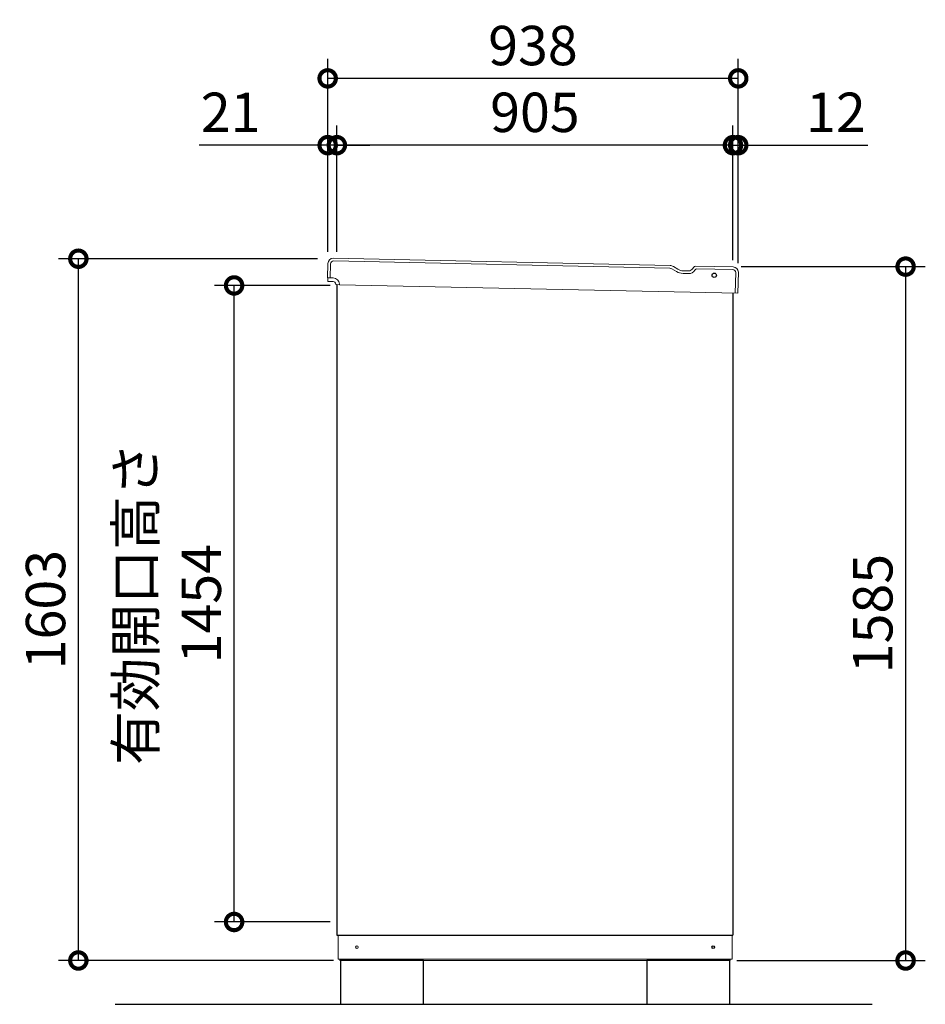
# Model space of a CAD drawing. Extents: x -1468 to 10598, y 6860 to 15353.
# Drawn here: x 3483 to 5552, y 10393 to 12642 of the extents above; entities that cross this region are included whole.
import ezdxf

# ---------------------------------------------------------------- set-up
doc = ezdxf.new("R2010")
doc.units = 0
doc.header["$LTSCALE"] = 20
doc.header["$PDMODE"] = 3
doc.header["$PDSIZE"] = 2
doc.layers.get('0').update_dxf_attribs({"linetype": 'CONTINUOUS'})
doc.layers.get('DEFPOINTS').update_dxf_attribs({"linetype": 'CONTINUOUS'})
for name, color, linetype in [('寸法', 4, 'CONTINUOUS'), ('細線', 5, 'CONTINUOUS'), ('部品1', 7, 'CONTINUOUS'), ('Ｇ．Ｌ', 30, 'CONTINUOUS')]:
    doc.layers.add(name, color=color, linetype=linetype)
doc.styles.add('STYLE1', font='isocp.shx', dxfattribs={"bigfont": 'bigfont.shx'})
doc.dimstyles.new('INABA_S30G', dxfattribs={"dimscale": 30, "dimtxt": 3, "dimasz": 2.5, "dimexe": 1.5, "dimexo": 0.5, "dimgap": 1, "dimtad": 3, "dimdec": 1, "dimdsep": 46, "dimtxsty": 'STYLE1', "dimblk1": 'DOTSMALL', "dimblk2": 'DOTSMALL', "dimsah": 1, "dimcen": 0, "dimclrt": 7, "dimadec": 0, "dimazin": 0, "dimtfac": 1, "dimtdec": 4, "dimtix": 1, "dimtmove": 0, "dimatfit": 3, "dimldrblk": 'DOTSMALL', "dimfxl": 1, "dimtolj": 1, "dimtzin": 0, "dimarcsym": 0})

# ---------------------------------------------------------------- blocks, each defined once
blk = doc.blocks.new('_DOTSMALL')
at = {"color": 0, "linetype": 'ByBlock', "ltscale": 50, "const_width": 0.5}
blk.add_lwpolyline([(-0.0625, 0, 1), (0.0625, 0, 1)], format="xyb", close=True, dxfattribs=at)
blk = doc.blocks.new('*D60')
at = {"layer": 'DEFPOINTS', "color": 0, "ltscale": 50}
for p in [(5116.2, 12077.6), (5106.5, 10492.6), (5506.9, 10492.6)]:
    blk.add_point(p, dxfattribs=at)
at = {"layer": '寸法', "color": 0, "lineweight": -2, "ltscale": 50}
for p, q in [((5131.2, 12077.6), (5551.9, 12077.6)), ((5506.9, 12077.6), (5506.9, 10492.6)), ((5121.5, 10492.6), (5551.9, 10492.6))]:
    blk.add_line(p, q, dxfattribs=at)
at = {"layer": '寸法', "color": 0, "lineweight": -2, "ltscale": 50, "xscale": 75, "yscale": 75, "zscale": 75}
for p, rotation in [((5506.9, 12077.6), 90), ((5506.9, 10492.6), 270)]:
    blk.add_blockref('_DOTSMALL', p, dxfattribs=dict(at, rotation=rotation))
at = {"layer": '寸法', "color": 7, "ltscale": 50, "insert": (5431.9, 11285.1), "char_height": 90, "attachment_point": 5, "rotation": 90, "style": 'STYLE1'}
blk.add_mtext('\\A1;1585', dxfattribs=at)
blk = doc.blocks.new('*D61')
at = {"layer": 'DEFPOINTS', "color": 0, "ltscale": 50}
for p in [(4207.5, 12355), (4186.5, 12096.5), (4207.5, 12096.5)]:
    blk.add_point(p, dxfattribs=at)
at = {"layer": '寸法', "color": 0, "lineweight": -2, "ltscale": 50}
for p, q in [((4186.5, 12111.5), (4186.5, 12400)), ((4207.5, 12111.5), (4207.5, 12400)), ((4186.5, 12355), (3893.2, 12355)), ((4207.5, 12355), (4186.5, 12355)), ((4207.5, 12355), (4282.5, 12355))]:
    blk.add_line(p, q, dxfattribs=at)
at = {"layer": '寸法', "color": 0, "lineweight": -2, "ltscale": 50, "xscale": 75, "yscale": 75, "zscale": 75}
blk.add_blockref('_DOTSMALL', (4186.5, 12355), dxfattribs=at)
at = {"layer": '寸法', "color": 0, "lineweight": -2, "ltscale": 50, "xscale": 75, "yscale": 75, "zscale": 75, "rotation": 180}
blk.add_blockref('_DOTSMALL', (4207.5, 12355), dxfattribs=at)
at = {"layer": '寸法', "color": 7, "ltscale": 50, "insert": (3964.8, 12430), "char_height": 90, "attachment_point": 5, "style": 'STYLE1'}
blk.add_mtext('\\A1;21', dxfattribs=at)
blk = doc.blocks.new('*D62')
at = {"layer": 'DEFPOINTS', "color": 0, "ltscale": 50}
for p in [(4207.5, 12355), (4207.5, 12096.5), (5112.5, 12090)]:
    blk.add_point(p, dxfattribs=at)
at = {"layer": '寸法', "color": 0, "lineweight": -2, "ltscale": 50}
for p, q in [((4207.5, 12111.5), (4207.5, 12400)), ((5112.5, 12105), (5112.5, 12400)), ((5112.5, 12355), (4207.5, 12355))]:
    blk.add_line(p, q, dxfattribs=at)
at = {"layer": '寸法', "color": 0, "lineweight": -2, "ltscale": 50, "xscale": 75, "yscale": 75, "zscale": 75, "rotation": 180}
blk.add_blockref('_DOTSMALL', (4207.5, 12355), dxfattribs=at)
at = {"layer": '寸法', "color": 0, "lineweight": -2, "ltscale": 50, "xscale": 75, "yscale": 75, "zscale": 75}
blk.add_blockref('_DOTSMALL', (5112.5, 12355), dxfattribs=at)
at = {"layer": '寸法', "color": 7, "ltscale": 50, "insert": (4660, 12430), "char_height": 90, "attachment_point": 5, "style": 'STYLE1'}
blk.add_mtext('\\A1;905', dxfattribs=at)
blk = doc.blocks.new('*D63')
at = {"layer": 'DEFPOINTS', "color": 0, "ltscale": 50}
for p in [(5112.5, 12355), (5112.5, 12077), (5124.5, 12070.4)]:
    blk.add_point(p, dxfattribs=at)
at = {"layer": '寸法', "color": 0, "lineweight": -2, "ltscale": 50}
for p, q in [((5112.5, 12092), (5112.5, 12400)), ((5124.5, 12085.4), (5124.5, 12400)), ((5112.5, 12355), (5037.5, 12355)), ((5112.5, 12355), (5124.5, 12355)), ((5124.5, 12355), (5420.9, 12355))]:
    blk.add_line(p, q, dxfattribs=at)
at = {"layer": '寸法', "color": 0, "lineweight": -2, "ltscale": 50, "xscale": 75, "yscale": 75, "zscale": 75}
blk.add_blockref('_DOTSMALL', (5112.5, 12355), dxfattribs=at)
at = {"layer": '寸法', "color": 0, "lineweight": -2, "ltscale": 50, "xscale": 75, "yscale": 75, "zscale": 75, "rotation": 180}
blk.add_blockref('_DOTSMALL', (5124.5, 12355), dxfattribs=at)
at = {"layer": '寸法', "color": 7, "ltscale": 50, "insert": (5347.7, 12430), "char_height": 90, "attachment_point": 5, "style": 'STYLE1'}
blk.add_mtext('\\A1;12', dxfattribs=at)
blk = doc.blocks.new('*D64')
at = {"layer": 'DEFPOINTS', "color": 0, "ltscale": 50}
for p in [(4186.5, 12507.6), (4186.5, 12096.6), (5124.5, 12091.6)]:
    blk.add_point(p, dxfattribs=at)
at = {"layer": '寸法', "color": 0, "lineweight": -2, "ltscale": 50}
for p, q in [((4186.5, 12111.6), (4186.5, 12552.6)), ((5124.5, 12106.6), (5124.5, 12552.6)), ((5124.5, 12507.6), (4186.5, 12507.6))]:
    blk.add_line(p, q, dxfattribs=at)
at = {"layer": '寸法', "color": 0, "lineweight": -2, "ltscale": 50, "xscale": 75, "yscale": 75, "zscale": 75, "rotation": 180}
blk.add_blockref('_DOTSMALL', (4186.5, 12507.6), dxfattribs=at)
at = {"layer": '寸法', "color": 0, "lineweight": -2, "ltscale": 50, "xscale": 75, "yscale": 75, "zscale": 75}
blk.add_blockref('_DOTSMALL', (5124.5, 12507.6), dxfattribs=at)
at = {"layer": '寸法', "color": 7, "ltscale": 50, "insert": (4655.5, 12582.6), "char_height": 90, "attachment_point": 5, "style": 'STYLE1'}
blk.add_mtext('\\A1;938', dxfattribs=at)
blk = doc.blocks.new('*D65')
at = {"layer": 'DEFPOINTS', "color": 0, "ltscale": 50}
for p in [(3616.9, 12095.6), (4178, 12095.6), (4214.5, 10492.6)]:
    blk.add_point(p, dxfattribs=at)
at = {"layer": '寸法', "color": 0, "lineweight": -2, "ltscale": 50}
for p, q in [((4163, 12095.6), (3571.9, 12095.6)), ((3616.9, 10492.6), (3616.9, 12095.6)), ((4199.5, 10492.6), (3571.9, 10492.6))]:
    blk.add_line(p, q, dxfattribs=at)
at = {"layer": '寸法', "color": 0, "lineweight": -2, "ltscale": 50, "xscale": 75, "yscale": 75, "zscale": 75}
for p, rotation in [((3616.9, 12095.6), 90), ((3616.9, 10492.6), 270)]:
    blk.add_blockref('_DOTSMALL', p, dxfattribs=dict(at, rotation=rotation))
at = {"layer": '寸法', "color": 7, "ltscale": 50, "insert": (3541.9, 11294.1), "char_height": 90, "attachment_point": 5, "rotation": 90, "style": 'STYLE1'}
blk.add_mtext('\\A1;1603', dxfattribs=at)
blk = doc.blocks.new('*D66')
at = {"layer": 'DEFPOINTS', "color": 0, "ltscale": 50}
for p in [(3972.7, 12034.6), (4207.5, 12034.6), (4207.5, 10580.6)]:
    blk.add_point(p, dxfattribs=at)
at = {"layer": '寸法', "color": 0, "lineweight": -2, "ltscale": 50}
for p, q in [((4192.5, 12034.6), (3927.7, 12034.6)), ((3972.7, 10580.6), (3972.7, 12034.6)), ((4192.5, 10580.6), (3927.7, 10580.6))]:
    blk.add_line(p, q, dxfattribs=at)
at = {"layer": '寸法', "color": 0, "lineweight": -2, "ltscale": 50, "xscale": 75, "yscale": 75, "zscale": 75}
for p, rotation in [((3972.7, 12034.6), 90), ((3972.7, 10580.6), 270)]:
    blk.add_blockref('_DOTSMALL', p, dxfattribs=dict(at, rotation=rotation))
at = {"layer": '寸法', "color": 7, "ltscale": 50, "insert": (3822.7, 11307.6), "char_height": 90, "attachment_point": 5, "rotation": 90, "style": 'STYLE1'}
blk.add_mtext('\\A1;有効開口高さ\\P1454', dxfattribs=at)

msp = doc.modelspace()

# ---------------------------------------------------------------- linework, layer by layer
at = {"layer": '細線', "linetype": 'Continuous', "lineweight": 15}
for p, q in [((4192.95, 12083.8), (4192.26, 12051.8)), ((4968.16, 12074.07), (4200.1, 12090.64)), ((4973.13, 12072.63), (4983.46, 12066.36)), ((4998.37, 12062.02), (5011.03, 12061.75)), ((5111.89, 12070.97), (5030.27, 12072.73)), ((5117.73, 12016.83), (5118.74, 12063.82))]:
    msp.add_line(p, q, dxfattribs=at)
at = {"layer": '細線', "linetype": 'Continuous', "lineweight": -3, "ltscale": 2}
msp.add_circle((5069.6, 12057.78), 5, dxfattribs=at)
at = {"layer": '細線', "linetype": 'Continuous', "lineweight": 15}
for centre, radius, start, end in [((4199.95, 12083.65), 7, 88.76404, 178.76404), ((4967.94, 12064.08), 10, 58.76404, 88.76404), ((4999.02, 12092.01), 30, 238.76404, 268.76404), ((5011.39, 12078.24), 16.5, 268.76404, 328.76404), ((5030.16, 12067.73), 5, 88.76404, 148.76404), ((5111.74, 12063.97), 7, 358.76404, 88.76404)]:
    msp.add_arc(centre, radius, start, end, dxfattribs=at)
at = {"layer": '部品1', "color": 7, "linetype": 'Continuous', "lineweight": 15}
for p, q in [((4186.98, 12084.93), (4186.27, 12051.93)), ((4968.8, 12080.06), (4199.23, 12096.66)), ((4976.24, 12077.89), (4986.58, 12071.62)), ((5113.02, 12076.95), (5027.58, 12078.79)), ((4999, 12068.01), (5010.66, 12067.76)), ((5020.74, 12073.29), (5022.33, 12075.91)), ((5025.49, 12069.69), (5025.88, 12070.33)), ((5123.72, 12016.7), (5124.76, 12064.69)), ((4213.54, 12036.34), (5123.72, 12016.7))]:
    msp.add_line(p, q, dxfattribs=at)
at = {"layer": '部品1', "linetype": 'Continuous', "lineweight": 15}
for p, q in [((4186.27, 12051.93), (4198.86, 12051.66)), ((4186.61, 12044.92), (4186.77, 12051.92)), ((4198.69, 12043.66), (4189.79, 12043.86)), ((4213.54, 12036.34), (4206.47, 12036.49)), ((4210.45, 10495.56), (4210.45, 10550.56)), ((5110.45, 10550.56), (5110.45, 10495.56)), ((4210.45, 10495.56), (5110.45, 10495.56)), ((4211.45, 10495.56), (4211.95, 10495.56)), ((4211.95, 10495.56), (4212.95, 10495.56)), ((5106.45, 10492.56), (4214.45, 10492.56)), ((5106.45, 10495.56), (5106.45, 10492.56))]:
    msp.add_line(p, q, dxfattribs=at)
at = {"layer": '部品1', "linetype": 'Continuous', "lineweight": -3, "ltscale": 2}
for p, q in [((4207.45, 12036.47), (4207.45, 10550.56)), ((5112.45, 12016.95), (5112.45, 10550.56)), ((4207.45, 10550.56), (5112.45, 10550.56)), ((4214.45, 10495.56), (4214.45, 10492.56)), ((4214.45, 10495.56), (4214.45, 10492.56))]:
    msp.add_line(p, q, dxfattribs=at)
at = {"layer": '部品1', "ltscale": 50}
for points in [[(4215.45, 10392.56), (4405.45, 10392.56), (4405.45, 10492.56), (4215.45, 10492.56)], [(4915.45, 10392.56), (5105.45, 10392.56), (5105.45, 10492.56), (4915.45, 10492.56)]]:
    msp.add_lwpolyline(points, close=True, dxfattribs=at)
at = {"layer": '部品1', "linetype": 'Continuous', "lineweight": 15}
msp.add_circle((4253.45, 10523.06), 3, dxfattribs=at)
at = {"layer": '部品1', "linetype": 'Continuous', "lineweight": -3, "ltscale": 2}
msp.add_circle((5067.45, 10523.06), 3, dxfattribs=at)
at = {"layer": '部品1', "color": 7, "linetype": 'Continuous', "lineweight": 15}
for centre, radius, start, end in [((4198.97, 12084.67), 12, 88.76404, 178.76404), ((4968.47, 12065.06), 15, 58.76404, 88.76404), ((5027.46, 12072.79), 6, 88.76404, 148.76404), ((4999.54, 12093), 25, 238.76404, 268.76404), ((5010.91, 12079.25), 11.5, 268.76404, 328.76404), ((5112.76, 12064.95), 12, 358.76404, 88.76404)]:
    msp.add_arc(centre, radius, start, end, dxfattribs=at)
at = {"layer": '部品1', "linetype": 'Continuous', "lineweight": 15}
for centre, radius, start, end in [((4187.61, 12044.9), 1, 178.76404, 268.76404), ((4198.54, 12036.67), 7, 9.57078, 88.76404), ((4198.54, 12036.67), 15, 4.70176, 88.76404), ((4206.5, 12037.49), 1, 185.94461, 268.76404)]:
    msp.add_arc(centre, radius, start, end, dxfattribs=at)
for points, knots in [([(4189.79, 12043.86), (4189.52, 12043.86), (4189.09, 12043.87), (4188.58, 12043.88), (4188.23, 12043.89), (4187.94, 12043.9), (4187.67, 12043.9), (4187.62, 12043.9), (4187.59, 12043.9)], [0, 0, 0, 0, 0.2394565, 0.3683605, 0.5000032, 0.6316386, 0.7605405, 1, 1, 1, 1]), ([(4205.5, 12037.39), (4205.5, 12037.4), (4205.5, 12037.41), (4205.49, 12037.49), (4205.48, 12037.58), (4205.47, 12037.66), (4205.46, 12037.74), (4205.45, 12037.8), (4205.44, 12037.83)], [0, 0, 0, 0, 0.2645555, 0.5200598, 0.6434929, 0.764124, 0.8825122, 1, 1, 1, 1]), ([(4213.49, 12037.89), (4213.5, 12037.76), (4213.52, 12037.5), (4213.53, 12037.21), (4213.54, 12037.03), (4213.54, 12036.93), (4213.54, 12036.87), (4213.54, 12036.86), (4213.54, 12036.86), (4213.54, 12036.86), (4213.54, 12036.86), (4213.54, 12036.86), (4213.54, 12036.69), (4213.54, 12036.51), (4213.54, 12036.34), (4213.54, 12036.34), (4213.54, 12036.34), (4213.54, 12036.34)], [0, 0, 0, 0, 0.2500825, 0.4991818, 0.62474, 0.7494836, 0.8748278, 1, 1, 1, 1, 1, 1, 6.5269462, 6.5269462, 6.5269462, 6.5270743, 6.5270743, 6.5270743, 6.5270743])]:
    msp.add_open_spline(points, degree=3, knots=knots, dxfattribs=at)
at = {"layer": 'Ｇ．Ｌ', "ltscale": 50}
msp.add_line((3701.22, 10392.56), (5430.19, 10392.56), dxfattribs=at)

# ---------------------------------------------------------------- dimensions: what is measured, and where the dimension line sits
at = {"layer": '寸法', "ltscale": 50}
for base, p1, p2, angle, picture, middle in [((4186.45, 12507.59), (5124.45, 12091.59), (4186.45, 12096.57), 180, '*D64', (4655.45, 12582.59)), ((4207.45, 12355.02), (5112.45, 12089.97), (4207.45, 12096.48), 180, '*D62', (4659.95, 12430.02)), ((3616.91, 12095.56), (4214.45, 10492.56), (4177.98, 12095.56), 90, '*D65', (3541.91, 11294.06)), ((5506.92, 10492.56), (5116.25, 12077.56), (5106.45, 10492.56), 90, '*D60', (5431.92, 11285.06))]:
    dim = msp.add_linear_dim(base=base, p1=p1, p2=p2, angle=angle, dimstyle='INABA_S30G', dxfattribs=at)
    dim.commit()
    dim.dimension.update_dxf_attribs({"geometry": picture, "text_midpoint": middle})
for base, p1, p2, picture, middle in [((4207.45, 12355.02), (4186.45, 12096.46), (4207.45, 12096.48), '*D61', (3964.81, 12355.02)), ((5112.45, 12355.02), (5124.45, 12070.42), (5112.45, 12076.96), '*D63', (5347.65, 12355.02))]:
    dim = msp.add_linear_dim(base=base, p1=p1, p2=p2, angle=180, dimstyle='INABA_S30G', dxfattribs=at)
    dim.commit()
    dim.dimension.update_dxf_attribs({"geometry": picture, "text_midpoint": middle, "dimtype": 160})
dim = msp.add_linear_dim(base=(3972.66, 12034.56), p1=(4207.45, 10580.56), p2=(4207.45, 12034.56), angle=90, text='有効開口高さ\\P<>', dimstyle='INABA_S30G', dxfattribs=at)
dim.commit()
dim.dimension.update_dxf_attribs({"geometry": '*D66', "text_midpoint": (3822.66, 11307.56)})

doc.saveas('drawing.dxf')
